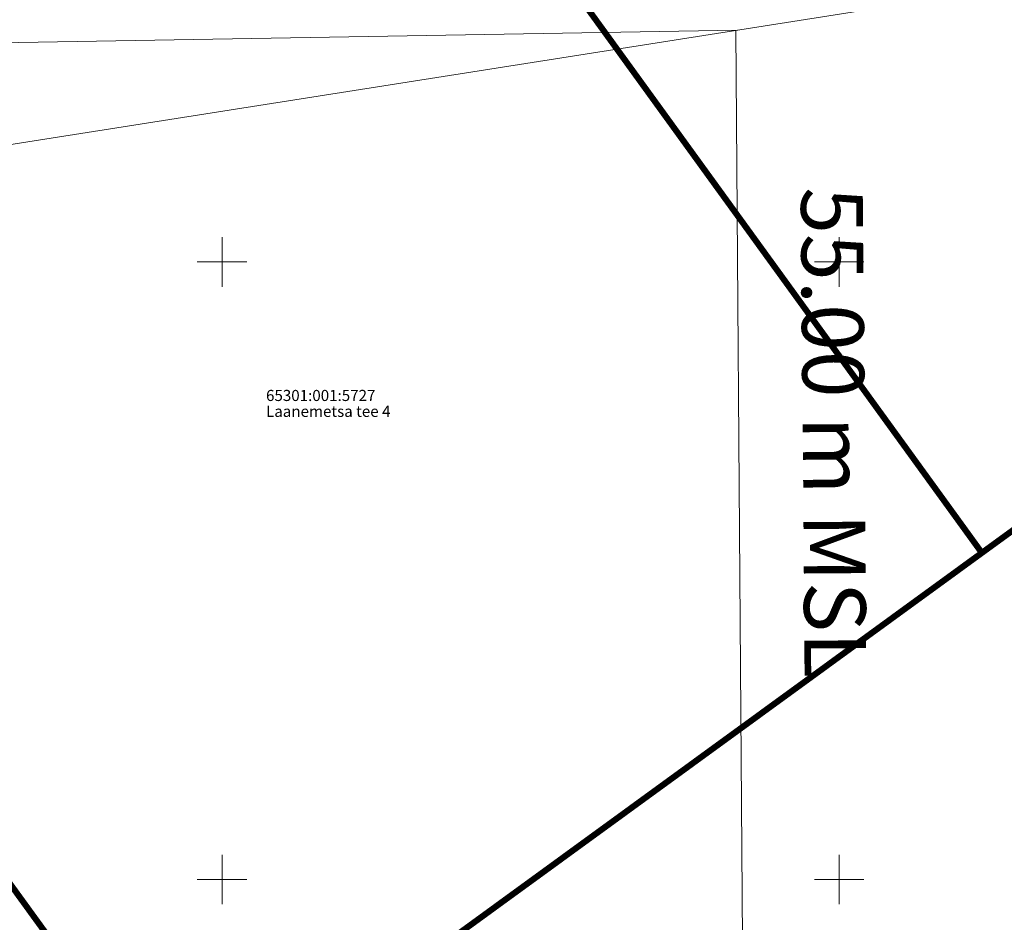
# Model space of a CAD drawing. Units: metres. Extents: x 530687 to 564321, y 6580413 to 6592482.
# Drawn here: x 549934 to 550013, y 6586647 to 6586720 of the extents above; entities that cross this region are included whole.
import ezdxf

# ---------------------------------------------------------------- set-up
doc = ezdxf.new("R2010")
doc.units = ezdxf.units.M
doc.layers.get('0').update_dxf_attribs({"lineweight": 9})
for name, color, linetype, lineweight in [('-Piirangupinnad', 7, 'Continuous', 9), ('DP_krunt_olemasolev', 36, 'Continuous', 9), ('DP_servituut_tehnov_elekter', 6, 'Continuous', 13), ('Geodeesia$0$PIIR', 250, 'Continuous', 20), ('Geodeesia$0$VORK', 250, 'Continuous', 9), ('X_Piirangupindade-joonis$0$TL_approach', 190, 'Continuous', 9), ('X_Piirangupindade-joonis$0$TL_transitional', 190, 'Continuous', 9), ('XR_geodeesia', 7, 'Continuous', 9)]:
    doc.layers.add(name, color=color, linetype=linetype, lineweight=lineweight)
doc.styles.add('Geodeesia$0$romans', font='romans.shx')
doc.styles.add('X_Piirangupindade-joonis$0$Swis Lt BT', font='swissl.ttf')

# ---------------------------------------------------------------- blocks, each defined once
blk = doc.blocks.new('X_Piirangupindade-joonis')
at = {"layer": 'X_Piirangupindade-joonis$0$TL_approach', "elevation": 191.207}
blk.add_lwpolyline([(555895.647, 6587648.43), (549303.041, 6586610.327), (549243.043, 6586609.89)], dxfattribs=at)
at = {"layer": 'X_Piirangupindade-joonis$0$TL_approach', "linetype": 'Continuous', "elevation": 55, "flags": 128}
blk.add_lwpolyline([(549991.629, 6586718.755), (549993.241, 6586497.7), (549993.477, 6586465.358), (549993.713, 6586433.016), (549995.325, 6586211.961)], dxfattribs=at)
at = {"layer": 'X_Piirangupindade-joonis$0$TL_transitional', "linetype": 'Continuous', "elevation": 55, "flags": 128}
blk.add_lwpolyline([(549242.372, 6586706.315), (549242.372, 6586706.315), (549283.952, 6586706.618), (549991.722, 6586718.77)], dxfattribs=at)
at = {"layer": 'X_Piirangupindade-joonis$0$TL_approach', "linetype": 'Continuous', "insert": (549995.485, 6586686.169, 55), "char_height": 5, "attachment_point": 8, "rotation": 270.41782, "style": 'X_Piirangupindade-joonis$0$Swis Lt BT'}
blk.add_mtext('55.00 m MSL', dxfattribs=at)
blk = doc.blocks.new('Geodeesia$0$VKORIS')
at = {"color": 0, "linetype": 'Continuous'}
for p, q in [((0, 4), (0, -4)), ((-4, 0), (4, 0))]:
    blk.add_line(p, q, dxfattribs=at)
blk = doc.blocks.new('Geodeesia')
at = {"layer": 'Geodeesia$0$PIIR', "linetype": 'Continuous', "ltscale": 0.5, "transparency": 33554687}
for points in [[(550256.25, 6586812.99), (550262.93, 6586901.52), (550286.55, 6586904.12), (550346.53, 6586905.62), (550418.58, 6586901.05), (550479.86, 6586892.97), (550517.24, 6586662.14), (550517.72, 6586659.17), (550462.02, 6586681.26), (550455.69, 6586676.73), (550159.4, 6586464.35), (550067.38, 6586525.65), (549952.58, 6586633.56), (550011.55, 6586676.45), (550077.39, 6586724.29), (550172.61, 6586793.49), (550174.37, 6586794.77), (550252.53, 6586763.6)], [(550011.55, 6586676.45), (549959.85, 6586747.79), (549998.7, 6586776.08), (550007.54, 6586780.58), (550031.46, 6586786.93), (550077.39, 6586724.29)], [(549947.22, 6586629.83), (549895.58, 6586700.98), (549959.85, 6586747.79), (550011.55, 6586676.45), (549952.58, 6586633.56)], [(549838.14, 6586644.34), (549834.03, 6586649.78), (549838.49, 6586659.36), (549895.58, 6586700.98), (549947.22, 6586629.83), (549915.94, 6586607.92), (549849.9, 6586635.91)]]:
    blk.add_lwpolyline(points, close=True, dxfattribs=at)
at = {"layer": 'Geodeesia$0$VORK', "ltscale": 0.5, "xscale": 0.5, "yscale": 0.5, "zscale": 0.5}
for p in [(549950, 6586700), (550000, 6586700), (549950, 6586650), (550000, 6586650)]:
    blk.add_blockref('Geodeesia$0$VKORIS', p, dxfattribs=at)
at = {"layer": 'Geodeesia$0$PIIR', "linetype": 'Continuous', "ltscale": 0.5, "transparency": 33554687, "style": 'Geodeesia$0$romans'}
for s, p in [('65301:001:5727', (549953.565, 6586688.744)), ('Laanemetsa tee 4', (549953.565, 6586687.457))]:
    blk.add_text(s, height=0.9, dxfattribs=at).set_placement(p)

msp = doc.modelspace()

# ---------------------------------------------------------------- hatches: boundary and pattern name
at = {"layer": 'DP_servituut_tehnov_elekter'}
h = msp.add_hatch(dxfattribs=at)
h.set_pattern_fill('ANSI31', color=256, scale=0.3, angle=75)
edge = h.paths.add_edge_path()
edge.add_line((550169.768, 6586455.432), (550160.102, 6586463.743))
edge.add_line((550160.102, 6586463.743), (550132.754, 6586482.203))
edge.add_line((550132.754, 6586482.203), (550119.012, 6586491.373))
edge.add_line((550119.012, 6586491.373), (550067.229, 6586526.327))
edge.add_line((550067.229, 6586526.327), (549982.755, 6586605.382))
edge.add_line((549982.755, 6586605.382), (549976.941, 6586597.296))
edge.add_line((549976.941, 6586597.296), (549960.549, 6586587.029))
edge.add_line((549960.549, 6586587.029), (549958.969, 6586586.601))
edge.add_line((549958.969, 6586586.601), (549931.046, 6586584.737))
edge.add_arc((549935.493, 6586656.521), 71.921, 242.19308, 266.45509, ccw=False)
edge.add_line((549901.942, 6586592.905), (549848.773, 6586617.274))
edge.add_line((549848.773, 6586617.274), (549828.506, 6586629.288))
edge.add_line((549828.506, 6586629.288), (549822.65, 6586628.524))
edge.add_line((549822.65, 6586628.524), (549802.449, 6586655.859))
edge.add_line((549802.449, 6586655.859), (549801.292, 6586656.981))
edge.add_line((549801.292, 6586656.981), (549794.215, 6586667.348))
edge.add_line((549794.215, 6586667.348), (549774.105, 6586694.897))
edge.add_line((549774.105, 6586694.897), (549761.076, 6586712.469))
edge.add_line((549761.076, 6586712.469), (549759.45, 6586711.304))
edge.add_line((549759.45, 6586711.304), (549772.494, 6586693.712))
edge.add_line((549772.494, 6586693.712), (549792.581, 6586666.195))
edge.add_line((549792.581, 6586666.195), (549799.754, 6586655.686))
edge.add_line((549799.754, 6586655.686), (549800.938, 6586654.538))
edge.add_line((549800.938, 6586654.538), (549821.741, 6586626.388))
edge.add_line((549821.741, 6586626.388), (549828.08, 6586627.215))
edge.add_line((549828.08, 6586627.215), (549847.844, 6586615.5))
edge.add_line((549847.844, 6586615.5), (549901.059, 6586591.11))
edge.add_arc((549935.493, 6586656.521), 73.921, 242.23645, 266.55552)
edge.add_line((549931.051, 6586582.733), (549959.301, 6586584.619))
edge.add_line((549959.301, 6586584.619), (549961.359, 6586585.177))
edge.add_line((549961.359, 6586585.177), (549978.336, 6586595.809))
edge.add_line((549978.336, 6586595.809), (549983.05, 6586602.366))
edge.add_line((549983.05, 6586602.366), (550065.978, 6586524.759))
edge.add_line((550065.978, 6586524.759), (550117.897, 6586489.712))
edge.add_line((550117.897, 6586489.712), (550131.64, 6586480.542))
edge.add_line((550131.64, 6586480.542), (550158.886, 6586462.151))
edge.add_line((550158.886, 6586462.151), (550168.464, 6586453.915))
edge.add_line((550168.464, 6586453.915), (550169.768, 6586455.432))

# ---------------------------------------------------------------- linework, layer by layer
at = {"layer": 'DP_krunt_olemasolev', "const_width": 0.5}
for points in [[(550256.25, 6586812.99), (550262.93, 6586901.52), (550286.55, 6586904.12), (550346.53, 6586905.62), (550418.58, 6586901.05), (550479.86, 6586892.97), (550517.24, 6586662.14), (550517.72, 6586659.17), (550462.02, 6586681.26), (550455.69, 6586676.73), (550159.4, 6586464.35), (550067.38, 6586525.65), (549952.58, 6586633.56), (550011.55, 6586676.45), (550077.39, 6586724.29), (550172.61, 6586793.49), (550174.37, 6586794.77), (550252.53, 6586763.6), (550256.25, 6586812.99)], [(550011.55, 6586676.45), (549959.85, 6586747.79), (549998.7, 6586776.08), (550007.54, 6586780.58), (550031.46, 6586786.93), (550077.39, 6586724.29), (550011.55, 6586676.45)], [(549947.22, 6586629.83), (549895.58, 6586700.98), (549959.85, 6586747.79), (550011.55, 6586676.45), (549952.58, 6586633.56), (549947.22, 6586629.83)], [(549838.14, 6586644.34), (549834.03, 6586649.78), (549838.49, 6586659.36), (549895.58, 6586700.98), (549947.22, 6586629.83), (549915.94, 6586607.92), (549849.9, 6586635.91), (549838.14, 6586644.34)]]:
    msp.add_lwpolyline(points, close=True, dxfattribs=at)

# ---------------------------------------------------------------- block references
at = {"layer": '-Piirangupinnad'}
msp.add_blockref('X_Piirangupindade-joonis', (0, 0), dxfattribs=at)
at = {"layer": 'XR_geodeesia'}
msp.add_blockref('Geodeesia', (0, 0), dxfattribs=at)

doc.saveas('drawing.dxf')
